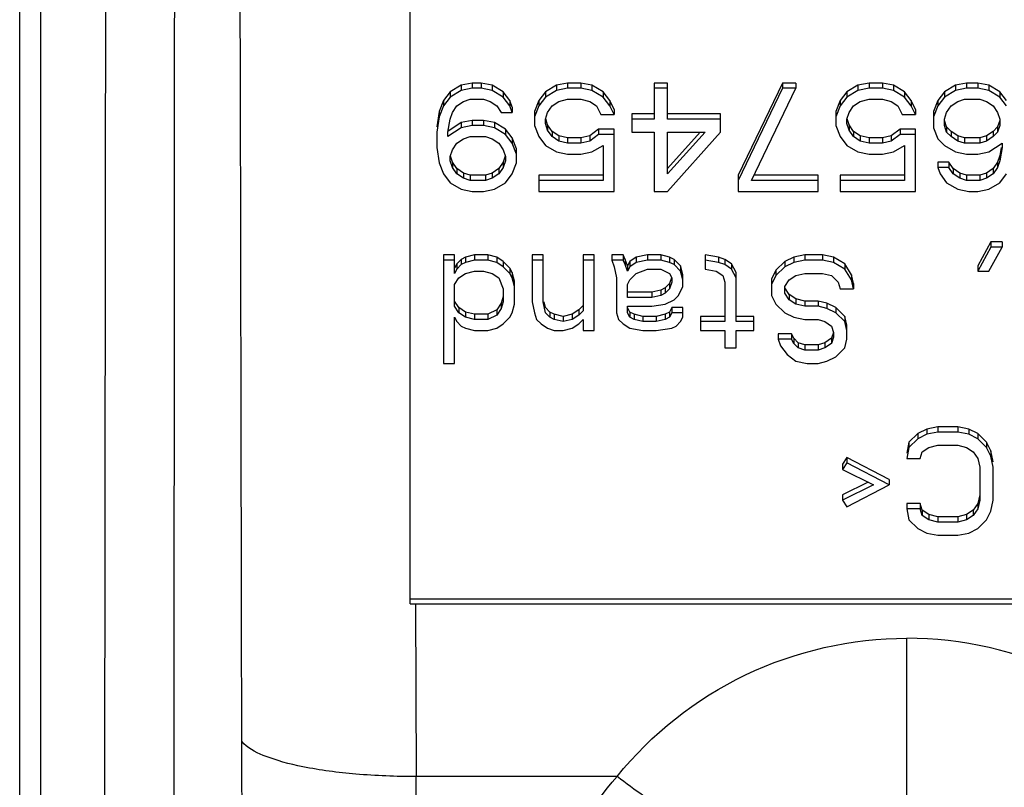
# Model space of a CAD drawing. Units: millimetres. Extents: x 0 to 1134, y 0 to 804.
# Drawn here: x 441 to 444, y 196 to 198 of the extents above; entities that cross this region are included whole.
import ezdxf

# ---------------------------------------------------------------- set-up
doc = ezdxf.new("R2010")
doc.units = ezdxf.units.MM
doc.header["$LTSCALE"] = 65.395
doc.layers.add('3_ALL_AXES', color=7, linetype='CONTINUOUS')
doc.layers.add('7_ALL_FEATURES', color=7, linetype='CONTINUOUS')

msp = doc.modelspace()

# ---------------------------------------------------------------- linework, layer by layer
at = {"layer": '3_ALL_AXES', "color": 7, "linetype": 'Continuous'}
for p, q in [((441.1989, 192.1934), (441.1989, 227.0155)), ((441.2589, 192.1762), (441.2589, 226.9983)), ((443.6999, 195.8315), (443.6999, 196.6195)), ((442.8831, 196.2298), (442.3163, 196.2298))]:
    msp.add_line(p, q, dxfattribs=at)
for points, knots in [([(441.4358, 193.0498), (441.4385, 195.8789), (441.4448, 201.5371), (441.4614, 210.0244), (441.488, 217.0971), (441.5379, 222.7551), (441.5793, 225.5839), (441.5999, 226.9983)], [0, 0, 0, 0, 0.25, 0.499999, 0.749999, 0.874999, 1, 1, 1, 1]), ([(441.6321, 193.0025), (441.6362, 198.664), (441.6413, 209.9957), (441.6829, 221.3285), (441.5999, 226.9983)], [0, 0, 0, 0, 0.499607, 1, 1, 1, 1]), ([(441.8251, 196.3291), (441.8201, 198.8911), (441.8086, 204.0129), (441.7866, 210.4126), (441.7657, 215.5259), (441.7537, 219.3523), (441.7648, 222.5374), (441.8202, 225.0853), (441.8709, 226.3599), (441.8999, 226.9983)], [0, 0, 0, 0, 0.250597, 0.500967, 0.625969, 0.750738, 0.875233, 0.937494, 1, 1, 1, 1]), ([(442.8831, 196.2298), (442.9797, 196.3495), (443.2311, 196.5491), (443.5445, 196.6196), (443.6999, 196.6196)], [0, 0, 0, 0, 0.497412, 1, 1, 1, 1]), ([(444.5168, 196.2298), (444.4202, 196.3495), (444.1688, 196.5491), (443.8554, 196.6196), (443.6999, 196.6196)], [0, 0, 0, 0, 0.497412, 1, 1, 1, 1]), ([(441.841, 195.2035), (441.8386, 195.2981), (441.83, 195.6732), (441.8256, 196.0485), (441.8251, 196.3291)], [0, 0, 0, 0, 0.25222, 1, 1, 1, 1]), ([(442.3163, 196.2298), (442.2598, 196.2296), (442.153, 196.2337), (442.0077, 196.2525), (441.8995, 196.2807), (441.8398, 196.31), (441.8251, 196.3291)], [0, 0, 0, 0, 0.333198, 0.629489, 0.857667, 1, 1, 1, 1]), ([(442.333, 195.1691), (442.3305, 195.2582), (442.3217, 195.6117), (442.317, 195.9653), (442.3163, 196.2298)], [0, 0, 0, 0, 0.252192, 1, 1, 1, 1]), ([(442.6491, 195.6203), (442.65, 195.7309), (442.6927, 195.9535), (442.8106, 196.1464), (442.8831, 196.2298)], [0, 0, 0, 0, 0.500355, 1, 1, 1, 1]), ([(443.3426, 195.995), (443.3247, 195.9851), (443.2603, 195.9994), (443.1623, 196.0437), (443.0279, 196.1243), (442.9334, 196.1916), (442.8831, 196.2298)], [0, 0, 0, 0, 0.117034, 0.334301, 0.638705, 1, 1, 1, 1])]:
    msp.add_open_spline(points, degree=3, knots=knots, dxfattribs=at)
at = {"layer": '7_ALL_FEATURES', "color": 7, "linetype": 'Continuous'}
for p, q in [((442.2999, 196.7162), (442.2999, 198.848)), ((442.4749, 198.1845), (442.4437, 198.1783)), ((442.4749, 198.1845), (442.4749, 198.1697)), ((442.4999, 198.1845), (442.4749, 198.1845)), ((442.4999, 198.1845), (442.4999, 198.1697)), ((442.5312, 198.1783), (442.4999, 198.1845)), ((442.7437, 198.1845), (442.7124, 198.1783)), ((442.7437, 198.1845), (442.7437, 198.1697)), ((442.7812, 198.1845), (442.7437, 198.1845)), ((442.7812, 198.1845), (442.7812, 198.1697)), ((442.8124, 198.1783), (442.7812, 198.1845)), ((442.9874, 198.1845), (442.9874, 198.0831)), ((443.0249, 198.1845), (442.9874, 198.1845)), ((443.0249, 198.0831), (443.0249, 198.1845)), ((443.3499, 198.1845), (443.2249, 197.9247)), ((443.3499, 198.1845), (443.3499, 198.1697)), ((443.3874, 198.1845), (443.3499, 198.1845)), ((443.3874, 198.1845), (443.3874, 198.1697)), ((443.5937, 198.1845), (443.5624, 198.1783)), ((443.5937, 198.1845), (443.5937, 198.1697)), ((443.6312, 198.1845), (443.5937, 198.1845)), ((443.6312, 198.1845), (443.6312, 198.1697)), ((443.6624, 198.1783), (443.6312, 198.1845)), ((443.8687, 198.1845), (443.8374, 198.1783)), ((443.8687, 198.1845), (443.8687, 198.1697)), ((443.8999, 198.1845), (443.8687, 198.1845)), ((443.8999, 198.1845), (443.8999, 198.1697)), ((443.9312, 198.1783), (443.8999, 198.1845)), ((442.4124, 198.1598), (442.3937, 198.135)), ((442.4437, 198.1783), (442.4124, 198.1598)), ((442.4437, 198.1635), (442.4124, 198.1449)), ((442.4124, 198.1598), (442.4124, 198.1449)), ((442.4437, 198.1783), (442.4437, 198.1635)), ((442.4749, 198.1697), (442.4437, 198.1635)), ((442.4999, 198.1697), (442.4749, 198.1697)), ((442.5312, 198.1635), (442.4999, 198.1697)), ((442.5312, 198.1783), (442.5312, 198.1635)), ((442.5624, 198.1598), (442.5312, 198.1783)), ((442.5624, 198.1449), (442.5312, 198.1635)), ((442.5624, 198.1598), (442.5624, 198.1449)), ((442.5812, 198.135), (442.5624, 198.1598)), ((442.6812, 198.1598), (442.6624, 198.135)), ((442.7124, 198.1783), (442.6812, 198.1598)), ((442.7124, 198.1635), (442.6812, 198.1449)), ((442.6812, 198.1598), (442.6812, 198.1449)), ((442.7124, 198.1783), (442.7124, 198.1635)), ((442.7437, 198.1697), (442.7124, 198.1635)), ((442.7812, 198.1697), (442.7437, 198.1697)), ((442.8124, 198.1635), (442.7812, 198.1697)), ((442.8124, 198.1783), (442.8124, 198.1635)), ((442.8437, 198.1598), (442.8124, 198.1783)), ((442.8437, 198.1449), (442.8124, 198.1635)), ((442.8437, 198.1598), (442.8437, 198.1449)), ((442.8624, 198.135), (442.8437, 198.1598)), ((443.0249, 198.1697), (442.9874, 198.1697)), ((443.3499, 198.1697), (443.2249, 197.9099)), ((443.2624, 197.9099), (443.3874, 198.1697)), ((443.3874, 198.1697), (443.3499, 198.1697)), ((443.5312, 198.1598), (443.5124, 198.135)), ((443.5624, 198.1783), (443.5312, 198.1598)), ((443.5624, 198.1635), (443.5312, 198.1449)), ((443.5312, 198.1598), (443.5312, 198.1449)), ((443.5624, 198.1783), (443.5624, 198.1635)), ((443.5937, 198.1697), (443.5624, 198.1635)), ((443.6312, 198.1697), (443.5937, 198.1697)), ((443.6624, 198.1635), (443.6312, 198.1697)), ((443.6624, 198.1783), (443.6624, 198.1635)), ((443.6937, 198.1598), (443.6624, 198.1783)), ((443.6937, 198.1449), (443.6624, 198.1635)), ((443.6937, 198.1598), (443.6937, 198.1449)), ((443.7124, 198.135), (443.6937, 198.1598)), ((443.8062, 198.1598), (443.7874, 198.135)), ((443.8374, 198.1783), (443.8062, 198.1598)), ((443.8374, 198.1635), (443.8062, 198.1449)), ((443.8062, 198.1598), (443.8062, 198.1449)), ((443.8374, 198.1783), (443.8374, 198.1635)), ((443.8687, 198.1697), (443.8374, 198.1635)), ((443.8999, 198.1697), (443.8687, 198.1697)), ((443.9312, 198.1635), (443.8999, 198.1697)), ((443.9312, 198.1783), (443.9312, 198.1635)), ((443.9624, 198.1598), (443.9312, 198.1783)), ((443.9624, 198.1449), (443.9312, 198.1635)), ((443.9624, 198.1598), (443.9624, 198.1449)), ((443.9812, 198.135), (443.9624, 198.1598)), ((442.3937, 198.135), (442.3812, 198.1041)), ((442.4124, 198.1449), (442.3937, 198.1202)), ((442.3937, 198.135), (442.3937, 198.1202)), ((442.4312, 198.1202), (442.4499, 198.1326)), ((442.4499, 198.1326), (442.4687, 198.1388)), ((442.4687, 198.1388), (442.5062, 198.1388)), ((442.5062, 198.1388), (442.5249, 198.1326)), ((442.5249, 198.1326), (442.5437, 198.1202)), ((442.5812, 198.1202), (442.5624, 198.1449)), ((442.5812, 198.135), (442.5812, 198.1202)), ((442.5874, 198.1165), (442.5812, 198.135)), ((442.6624, 198.135), (442.6499, 198.1041)), ((442.6812, 198.1449), (442.6624, 198.1202)), ((442.6624, 198.135), (442.6624, 198.1202)), ((442.6999, 198.1202), (442.7187, 198.1326)), ((442.7187, 198.1326), (442.7437, 198.1388)), ((442.7437, 198.1388), (442.7812, 198.1388)), ((442.7812, 198.1388), (442.8062, 198.1326)), ((442.8062, 198.1326), (442.8249, 198.1202)), ((442.8624, 198.1202), (442.8437, 198.1449)), ((442.8624, 198.135), (442.8624, 198.1202)), ((442.8749, 198.1103), (442.8624, 198.135)), ((443.5124, 198.135), (443.4999, 198.1041)), ((443.5312, 198.1449), (443.5124, 198.1202)), ((443.5124, 198.135), (443.5124, 198.1202)), ((443.5499, 198.1202), (443.5687, 198.1326)), ((443.5687, 198.1326), (443.5937, 198.1388)), ((443.5937, 198.1388), (443.6312, 198.1388)), ((443.6312, 198.1388), (443.6562, 198.1326)), ((443.6562, 198.1326), (443.6749, 198.1202)), ((443.7124, 198.1202), (443.6937, 198.1449)), ((443.7124, 198.135), (443.7124, 198.1202)), ((443.7249, 198.1103), (443.7124, 198.135)), ((443.7874, 198.135), (443.7749, 198.1041)), ((443.8062, 198.1449), (443.7874, 198.1202)), ((443.7874, 198.135), (443.7874, 198.1202)), ((443.8249, 198.1202), (443.8437, 198.1326)), ((443.8437, 198.1326), (443.8624, 198.1388)), ((443.8624, 198.1388), (443.9062, 198.1388)), ((443.9062, 198.1388), (443.9249, 198.1326)), ((443.9249, 198.1326), (443.9437, 198.1202)), ((443.9812, 198.1202), (443.9624, 198.1449)), ((442.3812, 198.1041), (442.3749, 198.0608)), ((442.3937, 198.1202), (442.3812, 198.0893)), ((442.3812, 198.1041), (442.3812, 198.0893)), ((442.4124, 198.0831), (442.4187, 198.1016)), ((442.4187, 198.1016), (442.4312, 198.1202)), ((442.5437, 198.1202), (442.5562, 198.1016)), ((442.5562, 198.1016), (442.5874, 198.1016)), ((442.5874, 198.1016), (442.5812, 198.1202)), ((442.5874, 198.1165), (442.5874, 198.1016)), ((442.6624, 198.1202), (442.6499, 198.0893)), ((442.6499, 198.1041), (442.6499, 198.0645)), ((442.6812, 198.0831), (442.6874, 198.1016)), ((442.6874, 198.1016), (442.6999, 198.1202)), ((442.8249, 198.1202), (442.8374, 198.0955)), ((442.8749, 198.0955), (442.8624, 198.1202)), ((442.8749, 198.1103), (442.8749, 198.0955)), ((443.5124, 198.1202), (443.4999, 198.0893)), ((443.4999, 198.1041), (443.4999, 198.0645)), ((443.5312, 198.0831), (443.5374, 198.1016)), ((443.5374, 198.1016), (443.5499, 198.1202)), ((443.6749, 198.1202), (443.6874, 198.0955)), ((443.7249, 198.0955), (443.7124, 198.1202)), ((443.7249, 198.1103), (443.7249, 198.0955)), ((443.7874, 198.1202), (443.7749, 198.0893)), ((443.7749, 198.1041), (443.7749, 198.0584)), ((443.8062, 198.0831), (443.8124, 198.1016)), ((443.8124, 198.1016), (443.8249, 198.1202)), ((443.9437, 198.1202), (443.9562, 198.1016)), ((443.9562, 198.1016), (443.9624, 198.0831)), ((442.3812, 198.0893), (442.3749, 198.046)), ((442.4062, 198.046), (442.4124, 198.0831)), ((442.4437, 198.0732), (442.4062, 198.0484)), ((442.4749, 198.0794), (442.4437, 198.0732)), ((442.4437, 198.0732), (442.4437, 198.0584)), ((442.4749, 198.0794), (442.4749, 198.0645)), ((442.5062, 198.0794), (442.4749, 198.0794)), ((442.5062, 198.0794), (442.5062, 198.0645)), ((442.5374, 198.0732), (442.5062, 198.0794)), ((442.5374, 198.0732), (442.5374, 198.0584)), ((442.5687, 198.0546), (442.5374, 198.0732)), ((442.6812, 198.0707), (442.6812, 198.0831)), ((442.6874, 198.067), (442.6819, 198.0833)), ((442.8374, 198.0955), (442.8749, 198.0955)), ((442.9249, 198.0979), (442.9249, 198.046)), ((442.9874, 198.0979), (442.9249, 198.0979)), ((442.9874, 198.0831), (442.9249, 198.0831)), ((443.1749, 198.0979), (443.0249, 198.0979)), ((443.1749, 198.0831), (443.0249, 198.0831)), ((443.1749, 198.046), (443.1749, 198.0979)), ((443.5312, 198.0707), (443.5312, 198.0831)), ((443.5374, 198.067), (443.5319, 198.0833)), ((443.6874, 198.0955), (443.7249, 198.0955)), ((443.8062, 198.0645), (443.8062, 198.0831)), ((443.8124, 198.0608), (443.8062, 198.0794)), ((443.9624, 198.0794), (443.9562, 198.0608)), ((443.9624, 198.0831), (443.9624, 198.0645)), ((442.3749, 198.046), (442.3749, 198.0027)), ((442.4437, 198.0584), (442.4062, 198.0336)), ((442.4062, 198.0336), (442.4062, 198.046)), ((442.4749, 198.0645), (442.4437, 198.0584)), ((442.5062, 198.0645), (442.4749, 198.0645)), ((442.5374, 198.0584), (442.5062, 198.0645)), ((442.5687, 198.0398), (442.5374, 198.0584)), ((442.5687, 198.0546), (442.5687, 198.0398)), ((442.5874, 198.0299), (442.5687, 198.0546)), ((442.6499, 198.0645), (442.6624, 198.0336)), ((442.6874, 198.0522), (442.6812, 198.0707)), ((442.6874, 198.067), (442.6874, 198.0522)), ((442.6999, 198.0484), (442.6874, 198.067)), ((442.6999, 198.0336), (442.6874, 198.0522)), ((442.6999, 198.0484), (442.6999, 198.0336)), ((442.7187, 198.0361), (442.6999, 198.0484)), ((442.8312, 198.0546), (442.8062, 198.0361)), ((442.8312, 198.0546), (442.8312, 198.0398)), ((442.8749, 198.0546), (442.8312, 198.0546)), ((442.8749, 197.879), (442.8749, 198.0546)), ((442.9249, 198.046), (442.9874, 198.046)), ((442.9874, 198.046), (442.9874, 197.879)), ((443.0249, 197.9285), (443.0249, 198.046)), ((443.0249, 197.879), (443.1749, 198.046)), ((443.1178, 198.046), (443.0249, 197.9433)), ((443.1312, 198.046), (443.0249, 197.9285)), ((443.0249, 198.046), (443.1312, 198.046)), ((443.4999, 198.0645), (443.5124, 198.0336)), ((443.5374, 198.0522), (443.5312, 198.0707)), ((443.5374, 198.067), (443.5374, 198.0522)), ((443.5499, 198.0484), (443.5374, 198.067)), ((443.5499, 198.0336), (443.5374, 198.0522)), ((443.5499, 198.0484), (443.5499, 198.0336)), ((443.5687, 198.0361), (443.5499, 198.0484)), ((443.6812, 198.0546), (443.6562, 198.0361)), ((443.6812, 198.0546), (443.6812, 198.0398)), ((443.7249, 198.0546), (443.6812, 198.0546)), ((443.7249, 197.879), (443.7249, 198.0546)), ((443.7749, 198.0584), (443.7874, 198.0274)), ((443.8124, 198.046), (443.8062, 198.0645)), ((443.8124, 198.0608), (443.8124, 198.046)), ((443.8249, 198.0484), (443.8124, 198.0608)), ((443.8249, 198.0336), (443.8124, 198.046)), ((443.8249, 198.0484), (443.8249, 198.0336)), ((443.8437, 198.0361), (443.8249, 198.0484)), ((443.9437, 198.0484), (443.9249, 198.0361)), ((443.9562, 198.0608), (443.9437, 198.0484)), ((443.9437, 198.0484), (443.9437, 198.0336)), ((443.9562, 198.046), (443.9437, 198.0336)), ((443.9624, 198.0645), (443.9562, 198.046)), ((443.9562, 198.0608), (443.9562, 198.046)), ((442.4312, 198.0151), (442.4499, 198.0274)), ((442.4499, 198.0274), (442.4687, 198.0336)), ((442.4687, 198.0336), (442.5124, 198.0336)), ((442.5124, 198.0336), (442.5312, 198.0274)), ((442.5312, 198.0274), (442.5499, 198.0151)), ((442.5874, 198.0151), (442.5687, 198.0398)), ((442.5874, 198.0299), (442.5874, 198.0151)), ((442.5999, 197.9989), (442.5874, 198.0299)), ((442.6624, 198.0336), (442.6812, 198.0089)), ((442.7187, 198.0212), (442.6999, 198.0336)), ((442.7187, 198.0361), (442.7187, 198.0212)), ((442.7437, 198.0299), (442.7187, 198.0361)), ((442.7437, 198.0151), (442.7187, 198.0212)), ((442.7437, 198.0299), (442.7437, 198.0151)), ((442.7812, 198.0299), (442.7437, 198.0299)), ((442.8062, 198.0361), (442.7812, 198.0299)), ((442.7812, 198.0299), (442.7812, 198.0151)), ((442.8062, 198.0212), (442.7812, 198.0151)), ((442.8312, 198.0398), (442.8062, 198.0212)), ((442.8062, 198.0361), (442.8062, 198.0212)), ((442.8749, 198.0398), (442.8312, 198.0398)), ((443.5124, 198.0336), (443.5312, 198.0089)), ((443.5687, 198.0212), (443.5499, 198.0336)), ((443.5687, 198.0361), (443.5687, 198.0212)), ((443.5937, 198.0299), (443.5687, 198.0361)), ((443.5937, 198.0151), (443.5687, 198.0212)), ((443.5937, 198.0299), (443.5937, 198.0151)), ((443.6312, 198.0299), (443.5937, 198.0299)), ((443.6562, 198.0361), (443.6312, 198.0299)), ((443.6312, 198.0299), (443.6312, 198.0151)), ((443.6562, 198.0212), (443.6312, 198.0151)), ((443.6812, 198.0398), (443.6562, 198.0212)), ((443.6562, 198.0361), (443.6562, 198.0212)), ((443.7249, 198.0398), (443.6812, 198.0398)), ((443.7874, 198.0274), (443.8062, 198.0089)), ((443.8437, 198.0212), (443.8249, 198.0336)), ((443.8437, 198.0361), (443.8437, 198.0212)), ((443.8624, 198.0299), (443.8437, 198.0361)), ((443.8624, 198.0151), (443.8437, 198.0212)), ((443.8624, 198.0299), (443.8624, 198.0151)), ((443.9062, 198.0299), (443.8624, 198.0299)), ((443.9249, 198.0361), (443.9062, 198.0299)), ((443.9062, 198.0299), (443.9062, 198.0151)), ((443.9249, 198.0212), (443.9062, 198.0151)), ((443.9249, 198.0361), (443.9249, 198.0212)), ((443.9437, 198.0336), (443.9249, 198.0212)), ((442.3749, 198.0027), (442.3812, 197.9594)), ((442.4124, 197.9779), (442.4187, 197.9965)), ((442.4187, 197.9965), (442.4312, 198.0151)), ((442.5499, 198.0151), (442.5624, 197.9965)), ((442.5624, 197.9965), (442.5687, 197.9779)), ((442.5999, 197.9841), (442.5874, 198.0151)), ((442.5999, 197.9594), (442.5999, 197.9989)), ((442.6812, 198.0089), (442.7124, 197.9903)), ((442.7124, 197.9903), (442.7437, 197.9841)), ((442.7812, 198.0151), (442.7437, 198.0151)), ((442.7812, 197.9841), (442.8124, 197.9903)), ((442.8124, 197.9903), (442.8437, 198.0089)), ((442.8437, 198.0089), (442.8437, 197.9099)), ((443.5312, 198.0089), (443.5624, 197.9903)), ((443.5624, 197.9903), (443.5937, 197.9841)), ((443.6312, 198.0151), (443.5937, 198.0151)), ((443.6312, 197.9841), (443.6624, 197.9903)), ((443.6624, 197.9903), (443.6937, 198.0089)), ((443.6937, 198.0089), (443.6937, 197.9099)), ((443.8062, 198.0089), (443.8374, 197.9903)), ((443.8374, 197.9903), (443.8687, 197.9841)), ((443.9062, 198.0151), (443.8624, 198.0151)), ((443.8999, 197.9841), (443.9312, 197.9903)), ((443.9312, 197.9903), (443.9687, 198.0151)), ((443.9663, 198.0031), (443.9624, 197.9804)), ((443.9687, 198.0027), (443.9624, 197.9656)), ((443.9687, 198.0151), (443.9687, 198.0027)), ((442.4124, 197.9656), (442.4124, 197.9779)), ((442.4187, 197.947), (442.4124, 197.9656)), ((442.4187, 197.9618), (442.4132, 197.9782)), ((442.4187, 197.9618), (442.4187, 197.947)), ((442.4312, 197.9433), (442.4187, 197.9618)), ((442.5624, 197.9618), (442.5499, 197.9433)), ((442.568, 197.9782), (442.5624, 197.9618)), ((442.5687, 197.9656), (442.5624, 197.947)), ((442.5624, 197.9618), (442.5624, 197.947)), ((442.5687, 197.9779), (442.5687, 197.9656)), ((442.7437, 197.9841), (442.7812, 197.9841)), ((443.5937, 197.9841), (443.6312, 197.9841)), ((443.7874, 197.9618), (443.7874, 197.947)), ((443.8187, 197.9618), (443.7874, 197.9618)), ((443.8187, 197.9618), (443.8187, 197.947)), ((443.8312, 197.9433), (443.8187, 197.9618)), ((443.8687, 197.9841), (443.8999, 197.9841)), ((443.9562, 197.9618), (443.9437, 197.9433)), ((443.9624, 197.9804), (443.9562, 197.9618)), ((443.9624, 197.9656), (443.9562, 197.947)), ((443.9562, 197.9618), (443.9562, 197.947)), ((443.9624, 197.9804), (443.9624, 197.9656)), ((442.3812, 197.9594), (442.3937, 197.9285)), ((442.4312, 197.9285), (442.4187, 197.947)), ((442.4312, 197.9433), (442.4312, 197.9285)), ((442.4499, 197.9309), (442.4312, 197.9433)), ((442.5499, 197.9433), (442.5312, 197.9309)), ((442.5624, 197.947), (442.5499, 197.9285)), ((442.5499, 197.9433), (442.5499, 197.9285)), ((442.5874, 197.9285), (442.5999, 197.9594)), ((443.8187, 197.947), (443.7874, 197.947)), ((443.7874, 197.947), (443.7937, 197.9285)), ((443.8312, 197.9285), (443.8187, 197.947)), ((443.8312, 197.9433), (443.8312, 197.9285)), ((443.8499, 197.9309), (443.8312, 197.9433)), ((443.9437, 197.9433), (443.9249, 197.9309)), ((443.9562, 197.947), (443.9437, 197.9285)), ((443.9437, 197.9433), (443.9437, 197.9285)), ((442.3937, 197.9285), (442.4124, 197.9037)), ((442.4499, 197.9161), (442.4312, 197.9285)), ((442.4499, 197.9309), (442.4499, 197.9161)), ((442.4687, 197.9247), (442.4499, 197.9309)), ((442.4687, 197.9099), (442.4499, 197.9161)), ((442.4687, 197.9247), (442.4687, 197.9099)), ((442.5124, 197.9247), (442.4687, 197.9247)), ((442.5124, 197.9099), (442.4687, 197.9099)), ((442.5312, 197.9309), (442.5124, 197.9247)), ((442.5124, 197.9247), (442.5124, 197.9099)), ((442.5312, 197.9161), (442.5124, 197.9099)), ((442.5312, 197.9309), (442.5312, 197.9161)), ((442.5499, 197.9285), (442.5312, 197.9161)), ((442.5687, 197.9037), (442.5874, 197.9285)), ((442.6624, 197.9247), (442.6624, 197.879)), ((442.8437, 197.9247), (442.6624, 197.9247)), ((442.8437, 197.9099), (442.6624, 197.9099)), ((443.2249, 197.9247), (443.2249, 197.879)), ((443.4499, 197.9099), (443.2624, 197.9099)), ((443.4499, 197.9247), (443.2696, 197.9247)), ((443.4499, 197.879), (443.4499, 197.9247)), ((443.5124, 197.9247), (443.5124, 197.879)), ((443.6937, 197.9247), (443.5124, 197.9247)), ((443.6937, 197.9099), (443.5124, 197.9099)), ((443.7937, 197.9285), (443.8124, 197.9037)), ((443.8499, 197.9161), (443.8312, 197.9285)), ((443.8499, 197.9309), (443.8499, 197.9161)), ((443.8687, 197.9247), (443.8499, 197.9309)), ((443.8687, 197.9099), (443.8499, 197.9161)), ((443.8687, 197.9247), (443.8687, 197.9099)), ((443.9062, 197.9247), (443.8687, 197.9247)), ((443.9062, 197.9099), (443.8687, 197.9099)), ((443.9249, 197.9309), (443.9062, 197.9247)), ((443.9062, 197.9247), (443.9062, 197.9099)), ((443.9249, 197.9161), (443.9062, 197.9099)), ((443.9249, 197.9309), (443.9249, 197.9161)), ((443.9437, 197.9285), (443.9249, 197.9161)), ((443.9624, 197.9037), (443.9812, 197.9285)), ((442.4124, 197.9037), (442.4437, 197.8852)), ((442.4437, 197.8852), (442.4749, 197.879)), ((442.4749, 197.879), (442.5062, 197.879)), ((442.5062, 197.879), (442.5374, 197.8852)), ((442.5374, 197.8852), (442.5687, 197.9037)), ((442.6624, 197.879), (442.8749, 197.879)), ((442.9874, 197.879), (443.0249, 197.879)), ((443.2249, 197.879), (443.4499, 197.879)), ((443.5124, 197.879), (443.7249, 197.879)), ((443.8124, 197.9037), (443.8437, 197.8852)), ((443.8437, 197.8852), (443.8749, 197.879)), ((443.8749, 197.879), (443.8999, 197.879)), ((443.8999, 197.879), (443.9312, 197.8852)), ((443.9312, 197.8852), (443.9624, 197.9037)), ((443.9374, 197.7371), (443.8999, 197.6691)), ((443.9374, 197.7223), (443.8999, 197.6543)), ((443.9312, 197.6543), (443.9687, 197.7223)), ((443.9374, 197.7371), (443.9374, 197.7223)), ((443.9687, 197.7371), (443.9374, 197.7371)), ((443.9687, 197.7223), (443.9374, 197.7223)), ((443.9687, 197.7371), (443.9687, 197.7223)), ((442.3937, 197.7), (442.3937, 197.3945)), ((442.4249, 197.7), (442.3937, 197.7)), ((442.4249, 197.6852), (442.3937, 197.6852)), ((442.4249, 197.6481), (442.4249, 197.7)), ((442.4437, 197.6876), (442.4312, 197.6753)), ((442.4562, 197.6938), (442.4437, 197.6876)), ((442.4437, 197.6876), (442.4437, 197.6728)), ((442.4812, 197.7), (442.4562, 197.6938)), ((442.4562, 197.6938), (442.4562, 197.679)), ((442.4812, 197.6852), (442.4562, 197.679)), ((442.4812, 197.7), (442.4812, 197.6852)), ((442.5187, 197.7), (442.4812, 197.7)), ((442.5187, 197.6852), (442.4812, 197.6852)), ((442.5187, 197.7), (442.5187, 197.6852)), ((442.5437, 197.6938), (442.5187, 197.7)), ((442.5437, 197.679), (442.5187, 197.6852)), ((442.5437, 197.6938), (442.5437, 197.679)), ((442.5624, 197.6814), (442.5437, 197.6938)), ((442.6437, 197.7), (442.6437, 197.5677)), ((442.6749, 197.7), (442.6437, 197.7)), ((442.6749, 197.6852), (442.6437, 197.6852)), ((442.6749, 197.5677), (442.6749, 197.7)), ((442.7874, 197.7), (442.7874, 197.5429)), ((442.8187, 197.7), (442.7874, 197.7)), ((442.8187, 197.6852), (442.7874, 197.6852)), ((442.8187, 197.4873), (442.8187, 197.7)), ((442.8687, 197.7), (442.8687, 197.6852)), ((442.8999, 197.7), (442.8687, 197.7)), ((442.8999, 197.6852), (442.8687, 197.6852)), ((442.8687, 197.6852), (442.8749, 197.6666)), ((442.8999, 197.7), (442.8999, 197.6852)), ((442.9062, 197.6876), (442.8999, 197.7)), ((442.9062, 197.6728), (442.8999, 197.6852)), ((442.9062, 197.6876), (442.9062, 197.6728)), ((442.9124, 197.6691), (442.9062, 197.6876)), ((442.9374, 197.6938), (442.9187, 197.6814)), ((442.9687, 197.7), (442.9374, 197.6938)), ((442.9374, 197.6938), (442.9374, 197.679)), ((442.9687, 197.6852), (442.9374, 197.679)), ((442.9687, 197.7), (442.9687, 197.6852)), ((443.0062, 197.7), (442.9687, 197.7)), ((443.0062, 197.6852), (442.9687, 197.6852)), ((443.0062, 197.7), (443.0062, 197.6852)), ((443.0312, 197.6938), (443.0062, 197.7)), ((443.0312, 197.679), (443.0062, 197.6852)), ((443.0312, 197.6938), (443.0312, 197.679)), ((443.0437, 197.6876), (443.0312, 197.6938)), ((443.0437, 197.6876), (443.0437, 197.6728)), ((443.0624, 197.6691), (443.0437, 197.6876)), ((443.1312, 197.7), (443.1312, 197.6604)), ((443.1687, 197.6938), (443.1312, 197.7)), ((443.1687, 197.679), (443.1312, 197.6852)), ((443.1687, 197.6938), (443.1687, 197.679)), ((443.1874, 197.6876), (443.1687, 197.6938)), ((443.1874, 197.6876), (443.1874, 197.6728)), ((443.2062, 197.6753), (443.1874, 197.6876)), ((443.3812, 197.6938), (443.3562, 197.6814)), ((443.4124, 197.7), (443.3812, 197.6938)), ((443.3812, 197.6938), (443.3812, 197.679)), ((443.4124, 197.6852), (443.3812, 197.679)), ((443.4124, 197.7), (443.4124, 197.6852)), ((443.4624, 197.7), (443.4124, 197.7)), ((443.4624, 197.6852), (443.4124, 197.6852)), ((443.4624, 197.7), (443.4624, 197.6852)), ((443.4937, 197.6938), (443.4624, 197.7)), ((443.4937, 197.679), (443.4624, 197.6852)), ((443.4937, 197.6938), (443.4937, 197.679)), ((443.5249, 197.6753), (443.4937, 197.6938)), ((442.4312, 197.6753), (442.4249, 197.6629)), ((442.4312, 197.6604), (442.4249, 197.6481)), ((442.4312, 197.6753), (442.4312, 197.6604)), ((442.4437, 197.6728), (442.4312, 197.6604)), ((442.4562, 197.679), (442.4437, 197.6728)), ((442.5624, 197.6666), (442.5437, 197.679)), ((442.5624, 197.6814), (442.5624, 197.6666)), ((442.5812, 197.6629), (442.5624, 197.6814)), ((442.5812, 197.6481), (442.5624, 197.6666)), ((442.5812, 197.6629), (442.5812, 197.6481)), ((442.5874, 197.6505), (442.5812, 197.6629)), ((442.8749, 197.6666), (442.8812, 197.6357)), ((442.9124, 197.6543), (442.9062, 197.6728)), ((442.9187, 197.6814), (442.9124, 197.6691)), ((442.9124, 197.6691), (442.9124, 197.6543)), ((442.9187, 197.6666), (442.9124, 197.6543)), ((442.9187, 197.6814), (442.9187, 197.6666)), ((442.9374, 197.679), (442.9187, 197.6666)), ((442.9374, 197.6481), (442.9687, 197.6604)), ((442.9687, 197.6604), (443.0062, 197.6604)), ((443.0062, 197.6604), (443.0312, 197.6481)), ((443.0437, 197.6728), (443.0312, 197.679)), ((443.0624, 197.6543), (443.0437, 197.6728)), ((443.0624, 197.6691), (443.0624, 197.6543)), ((443.0687, 197.6443), (443.0624, 197.6691)), ((443.1312, 197.6604), (443.1624, 197.6543)), ((443.1874, 197.6728), (443.1687, 197.679)), ((443.2062, 197.6604), (443.1874, 197.6728)), ((443.2062, 197.6753), (443.2062, 197.6604)), ((443.2187, 197.6505), (443.2062, 197.6753)), ((443.2187, 197.6357), (443.2062, 197.6604)), ((443.3312, 197.6567), (443.3187, 197.632)), ((443.3562, 197.6814), (443.3312, 197.6567)), ((443.3562, 197.6666), (443.3312, 197.6419)), ((443.3312, 197.6567), (443.3312, 197.6419)), ((443.3562, 197.6814), (443.3562, 197.6666)), ((443.3812, 197.679), (443.3562, 197.6666)), ((443.5249, 197.6604), (443.4937, 197.679)), ((443.5249, 197.6753), (443.5249, 197.6604)), ((443.5437, 197.6443), (443.5249, 197.6753)), ((443.5437, 197.6295), (443.5249, 197.6604)), ((443.8999, 197.6691), (443.8999, 197.6543)), ((442.4249, 197.6171), (442.4374, 197.6357)), ((442.4374, 197.6357), (442.4562, 197.6481)), ((442.4562, 197.6481), (442.4812, 197.6543)), ((442.4812, 197.6543), (442.5062, 197.6543)), ((442.5062, 197.6543), (442.5312, 197.6481)), ((442.5312, 197.6481), (442.5499, 197.6357)), ((442.5499, 197.6357), (442.5624, 197.6048)), ((442.5874, 197.6357), (442.5812, 197.6481)), ((442.5874, 197.6505), (442.5874, 197.6357)), ((442.5937, 197.6258), (442.5874, 197.6505)), ((442.5937, 197.611), (442.5874, 197.6357)), ((442.8812, 197.6357), (442.8812, 197.5367)), ((442.9124, 197.6171), (442.9187, 197.6295)), ((442.9187, 197.6295), (442.9374, 197.6481)), ((443.0312, 197.6481), (443.0374, 197.6357)), ((443.0367, 197.6359), (443.0312, 197.6196)), ((443.0374, 197.6357), (443.0374, 197.6233)), ((443.0687, 197.6295), (443.0624, 197.6543)), ((443.0687, 197.611), (443.0687, 197.6443)), ((443.1624, 197.6543), (443.1812, 197.6419)), ((443.1812, 197.6419), (443.1874, 197.6233)), ((443.2187, 197.512), (443.2187, 197.6505)), ((443.3312, 197.6419), (443.3187, 197.6171)), ((443.3187, 197.632), (443.3187, 197.5862)), ((443.3562, 197.611), (443.3687, 197.6295)), ((443.3687, 197.6295), (443.3874, 197.6419)), ((443.3874, 197.6419), (443.4124, 197.6481)), ((443.4124, 197.6481), (443.4624, 197.6481)), ((443.4624, 197.6481), (443.4874, 197.6419)), ((443.4874, 197.6419), (443.5062, 197.6233)), ((443.5437, 197.6443), (443.5437, 197.6295)), ((443.5499, 197.6196), (443.5437, 197.6443)), ((443.5499, 197.6048), (443.5437, 197.6295)), ((443.8999, 197.6543), (443.9312, 197.6543)), ((442.4249, 197.5553), (442.4249, 197.6171)), ((442.5624, 197.6048), (442.5624, 197.5677)), ((442.5937, 197.5615), (442.5937, 197.6258)), ((442.9124, 197.58), (442.9124, 197.6171)), ((443.0062, 197.601), (442.9812, 197.5948)), ((443.0187, 197.6072), (443.0062, 197.601)), ((443.0062, 197.601), (443.0062, 197.5862)), ((443.0312, 197.6196), (443.0187, 197.6072)), ((443.0187, 197.6072), (443.0187, 197.5924)), ((443.0312, 197.6048), (443.0187, 197.5924)), ((443.0374, 197.6233), (443.0312, 197.6048)), ((443.0312, 197.6196), (443.0312, 197.6048)), ((443.0562, 197.5862), (443.0687, 197.611)), ((443.1874, 197.6233), (443.1874, 197.512)), ((443.3562, 197.5924), (443.3562, 197.611)), ((443.3687, 197.5887), (443.3562, 197.6072)), ((443.5062, 197.6233), (443.5124, 197.6048)), ((443.5124, 197.6048), (443.5499, 197.6048)), ((443.5499, 197.6196), (443.5499, 197.6048)), ((442.5624, 197.5825), (442.5562, 197.5639)), ((442.9812, 197.5948), (442.9124, 197.5948)), ((442.9812, 197.58), (442.9124, 197.58)), ((442.9812, 197.5948), (442.9812, 197.58)), ((443.0062, 197.5862), (442.9812, 197.58)), ((443.0187, 197.5924), (443.0062, 197.5862)), ((443.0187, 197.5615), (443.0437, 197.5738)), ((443.0437, 197.5738), (443.0562, 197.5862)), ((443.3187, 197.5862), (443.3312, 197.5615)), ((443.3687, 197.5738), (443.3562, 197.5924)), ((443.3687, 197.5887), (443.3687, 197.5738)), ((443.3874, 197.5763), (443.3687, 197.5887)), ((443.3874, 197.5615), (443.3687, 197.5738)), ((443.3874, 197.5763), (443.3874, 197.5615)), ((443.4124, 197.5701), (443.3874, 197.5763)), ((442.4374, 197.5516), (442.4249, 197.5701)), ((442.4374, 197.5367), (442.4249, 197.5553)), ((442.4374, 197.5516), (442.4374, 197.5367)), ((442.4562, 197.5392), (442.4374, 197.5516)), ((442.5437, 197.5454), (442.5187, 197.533)), ((442.5562, 197.5639), (442.5437, 197.5454)), ((442.5562, 197.5491), (442.5437, 197.5305)), ((442.5437, 197.5454), (442.5437, 197.5305)), ((442.5624, 197.5677), (442.5562, 197.5491)), ((442.5562, 197.5639), (442.5562, 197.5491)), ((442.5874, 197.5367), (442.5937, 197.5615)), ((442.6437, 197.5677), (442.6499, 197.5367)), ((442.6812, 197.5367), (442.6749, 197.5677)), ((442.6812, 197.5516), (442.6778, 197.5682)), ((442.6937, 197.5392), (442.6812, 197.5516)), ((442.7749, 197.5454), (442.7562, 197.533)), ((442.7874, 197.5577), (442.7749, 197.5454)), ((442.7749, 197.5454), (442.7749, 197.5305)), ((442.9124, 197.5367), (442.9124, 197.5553)), ((442.9124, 197.5553), (442.9812, 197.5553)), ((442.9187, 197.5392), (442.9124, 197.5516)), ((442.9812, 197.5553), (443.0187, 197.5615)), ((443.0374, 197.5516), (443.0312, 197.5392)), ((443.0374, 197.5516), (443.0374, 197.5367)), ((443.0687, 197.5516), (443.0374, 197.5516)), ((443.0687, 197.5244), (443.0687, 197.5516)), ((443.3312, 197.5615), (443.3562, 197.5367)), ((443.4124, 197.5553), (443.3874, 197.5615)), ((443.4124, 197.5701), (443.4124, 197.5553)), ((443.4499, 197.5701), (443.4124, 197.5701)), ((443.4499, 197.5553), (443.4124, 197.5553)), ((443.4499, 197.5701), (443.4499, 197.5553)), ((443.4749, 197.5639), (443.4499, 197.5701)), ((443.4749, 197.5491), (443.4499, 197.5553)), ((443.4749, 197.5639), (443.4749, 197.5491)), ((443.4999, 197.5516), (443.4749, 197.5639)), ((443.4999, 197.5367), (443.4749, 197.5491)), ((443.4999, 197.5516), (443.4999, 197.5367)), ((443.5249, 197.5268), (443.4999, 197.5516)), ((442.4249, 197.3945), (442.4249, 197.5244)), ((442.4249, 197.5244), (442.4312, 197.512)), ((442.4562, 197.5244), (442.4374, 197.5367)), ((442.4562, 197.5392), (442.4562, 197.5244)), ((442.4812, 197.533), (442.4562, 197.5392)), ((442.4812, 197.5182), (442.4562, 197.5244)), ((442.4812, 197.533), (442.4812, 197.5182)), ((442.5187, 197.533), (442.4812, 197.533)), ((442.5187, 197.5182), (442.4812, 197.5182)), ((442.5187, 197.533), (442.5187, 197.5182)), ((442.5437, 197.5305), (442.5187, 197.5182)), ((442.5624, 197.5058), (442.5812, 197.5244)), ((442.5812, 197.5244), (442.5874, 197.5367)), ((442.6499, 197.5367), (442.6562, 197.5182)), ((442.6562, 197.5182), (442.6687, 197.5058)), ((442.6937, 197.5244), (442.6812, 197.5367)), ((442.6937, 197.5392), (442.6937, 197.5244)), ((442.7062, 197.533), (442.6937, 197.5392)), ((442.7062, 197.5182), (442.6937, 197.5244)), ((442.7062, 197.533), (442.7062, 197.5182)), ((442.7312, 197.5268), (442.7062, 197.533)), ((442.7312, 197.512), (442.7062, 197.5182)), ((442.7562, 197.533), (442.7312, 197.5268)), ((442.7312, 197.5268), (442.7312, 197.512)), ((442.7562, 197.5182), (442.7312, 197.512)), ((442.7562, 197.533), (442.7562, 197.5182)), ((442.7749, 197.5305), (442.7562, 197.5182)), ((442.7874, 197.5429), (442.7749, 197.5305)), ((442.7749, 197.5058), (442.7874, 197.5182)), ((442.7874, 197.5182), (442.7874, 197.4873)), ((442.8812, 197.5367), (442.8874, 197.5182)), ((442.8874, 197.5182), (442.8999, 197.5058)), ((442.9187, 197.5244), (442.9124, 197.5367)), ((442.9187, 197.5392), (442.9187, 197.5244)), ((442.9312, 197.533), (442.9187, 197.5392)), ((442.9312, 197.5182), (442.9187, 197.5244)), ((442.9312, 197.533), (442.9312, 197.5182)), ((442.9562, 197.5268), (442.9312, 197.533)), ((442.9562, 197.512), (442.9312, 197.5182)), ((442.9562, 197.5268), (442.9562, 197.512)), ((442.9937, 197.5268), (442.9562, 197.5268)), ((443.0187, 197.533), (442.9937, 197.5268)), ((442.9937, 197.5268), (442.9937, 197.512)), ((443.0187, 197.5182), (442.9937, 197.512)), ((443.0312, 197.5392), (443.0187, 197.533)), ((443.0187, 197.533), (443.0187, 197.5182)), ((443.0312, 197.5244), (443.0187, 197.5182)), ((443.0312, 197.5392), (443.0312, 197.5244)), ((443.0374, 197.5367), (443.0312, 197.5244)), ((443.0687, 197.5367), (443.0374, 197.5367)), ((443.0624, 197.512), (443.0687, 197.5244)), ((443.1187, 197.5268), (443.1187, 197.4873)), ((443.1874, 197.5268), (443.1187, 197.5268)), ((443.2687, 197.5268), (443.2187, 197.5268)), ((443.2687, 197.4873), (443.2687, 197.5268)), ((443.3562, 197.5367), (443.3812, 197.5244)), ((443.3812, 197.5244), (443.4124, 197.5182)), ((443.4124, 197.5182), (443.4499, 197.5182)), ((443.4499, 197.5182), (443.4687, 197.512)), ((443.5249, 197.512), (443.4999, 197.5367)), ((443.5249, 197.5268), (443.5249, 197.512)), ((443.5312, 197.5021), (443.5249, 197.5268)), ((442.4312, 197.512), (442.4437, 197.4996)), ((442.4437, 197.4996), (442.4562, 197.4934)), ((442.4562, 197.4934), (442.4812, 197.4873)), ((442.5187, 197.4873), (442.5437, 197.4934)), ((442.5437, 197.4934), (442.5624, 197.5058)), ((442.6687, 197.5058), (442.6874, 197.4934)), ((442.6874, 197.4934), (442.7062, 197.4873)), ((442.7312, 197.4873), (442.7562, 197.4934)), ((442.7562, 197.4934), (442.7749, 197.5058)), ((442.8999, 197.5058), (442.9187, 197.4934)), ((442.9187, 197.4934), (442.9562, 197.4873)), ((442.9937, 197.512), (442.9562, 197.512)), ((442.9937, 197.4873), (443.0374, 197.4934)), ((443.0374, 197.4934), (443.0499, 197.4996)), ((443.0499, 197.4996), (443.0624, 197.512)), ((443.1874, 197.512), (443.1187, 197.512)), ((443.2687, 197.512), (443.2187, 197.512)), ((443.4687, 197.512), (443.4874, 197.4996)), ((443.4874, 197.4996), (443.4937, 197.4811)), ((443.5312, 197.4873), (443.5249, 197.512)), ((443.5312, 197.4625), (443.5312, 197.5021)), ((442.4812, 197.4873), (442.5187, 197.4873)), ((442.7062, 197.4873), (442.7312, 197.4873)), ((442.7874, 197.4873), (442.8187, 197.4873)), ((442.9562, 197.4873), (442.9937, 197.4873)), ((443.1187, 197.4873), (443.1874, 197.4873)), ((443.1874, 197.4873), (443.1874, 197.4378)), ((443.2187, 197.4378), (443.2187, 197.4873)), ((443.2187, 197.4873), (443.2687, 197.4873)), ((443.3374, 197.4773), (443.3374, 197.4625)), ((443.3749, 197.4773), (443.3374, 197.4773)), ((443.3749, 197.4625), (443.3374, 197.4625)), ((443.3374, 197.4625), (443.3437, 197.444)), ((443.3749, 197.4773), (443.3749, 197.4625)), ((443.3812, 197.465), (443.3749, 197.4773)), ((443.3812, 197.4501), (443.3749, 197.4625)), ((443.3812, 197.465), (443.3812, 197.4501)), ((443.3937, 197.4526), (443.3812, 197.465)), ((443.4874, 197.465), (443.4687, 197.4526)), ((443.493, 197.4813), (443.4874, 197.465)), ((443.4937, 197.4687), (443.4874, 197.4501)), ((443.4874, 197.465), (443.4874, 197.4501)), ((443.4937, 197.4811), (443.4937, 197.4687)), ((443.5249, 197.4378), (443.5312, 197.4625)), ((443.1874, 197.4378), (443.2187, 197.4378)), ((443.3437, 197.444), (443.3624, 197.4192)), ((443.3937, 197.4378), (443.3812, 197.4501)), ((443.3937, 197.4526), (443.3937, 197.4378)), ((443.4124, 197.4464), (443.3937, 197.4526)), ((443.4124, 197.4316), (443.3937, 197.4378)), ((443.4124, 197.4464), (443.4124, 197.4316)), ((443.4499, 197.4464), (443.4124, 197.4464)), ((443.4687, 197.4526), (443.4499, 197.4464)), ((443.4499, 197.4464), (443.4499, 197.4316)), ((443.4687, 197.4378), (443.4499, 197.4316)), ((443.4687, 197.4526), (443.4687, 197.4378)), ((443.4874, 197.4501), (443.4687, 197.4378)), ((443.4999, 197.413), (443.5249, 197.4378)), ((443.3624, 197.4192), (443.3874, 197.4007)), ((443.4499, 197.4316), (443.4124, 197.4316)), ((443.4749, 197.4007), (443.4999, 197.413)), ((442.3937, 197.3945), (442.4249, 197.3945)), ((443.3874, 197.4007), (443.4187, 197.3945)), ((443.4187, 197.3945), (443.4499, 197.3945)), ((443.4499, 197.3945), (443.4749, 197.4007)), ((443.7874, 197.2155), (443.7562, 197.2093)), ((443.7874, 197.2155), (443.7874, 197.2007)), ((443.8437, 197.2155), (443.7874, 197.2155)), ((443.8437, 197.2155), (443.8437, 197.2007)), ((443.8749, 197.2093), (443.8437, 197.2155)), ((443.7312, 197.1969), (443.7062, 197.1722)), ((443.7562, 197.2093), (443.7312, 197.1969)), ((443.7312, 197.1969), (443.7312, 197.1821)), ((443.7562, 197.1945), (443.7312, 197.1821)), ((443.7562, 197.2093), (443.7562, 197.1945)), ((443.7874, 197.2007), (443.7562, 197.1945)), ((443.8437, 197.2007), (443.7874, 197.2007)), ((443.8749, 197.1945), (443.8437, 197.2007)), ((443.8749, 197.2093), (443.8749, 197.1945)), ((443.8999, 197.1969), (443.8749, 197.2093)), ((443.8999, 197.1821), (443.8749, 197.1945)), ((443.8999, 197.1969), (443.8999, 197.1821)), ((443.9249, 197.1722), (443.8999, 197.1969)), ((443.7062, 197.1722), (443.6999, 197.1413)), ((443.7062, 197.1574), (443.6999, 197.1264)), ((443.7312, 197.1821), (443.7062, 197.1574)), ((443.7062, 197.1722), (443.7062, 197.1574)), ((443.7437, 197.145), (443.7624, 197.1574)), ((443.7624, 197.1574), (443.7874, 197.1636)), ((443.7874, 197.1636), (443.8437, 197.1636)), ((443.8437, 197.1636), (443.8687, 197.1574)), ((443.8687, 197.1574), (443.8874, 197.145)), ((443.9249, 197.1574), (443.8999, 197.1821)), ((443.9249, 197.1722), (443.9249, 197.1574)), ((443.9374, 197.1475), (443.9249, 197.1722)), ((443.9374, 197.1326), (443.9249, 197.1574)), ((443.5312, 197.1289), (443.5187, 197.1103)), ((443.5312, 197.1289), (443.5312, 197.1141)), ((443.6499, 197.067), (443.5312, 197.1289)), ((443.7374, 197.1264), (443.7437, 197.145)), ((443.8874, 197.145), (443.8999, 197.1264)), ((443.9374, 197.1475), (443.9374, 197.1326)), ((443.9437, 197.1165), (443.9374, 197.1475)), ((443.9437, 197.1017), (443.9374, 197.1326)), ((443.5312, 197.1141), (443.5187, 197.0955)), ((443.5187, 197.1103), (443.5187, 197.0955)), ((443.6499, 197.0522), (443.5312, 197.1141)), ((443.6999, 197.1264), (443.7374, 197.1264)), ((443.8999, 197.1264), (443.9062, 197.1017)), ((443.9062, 197.1017), (443.9062, 197.0089)), ((443.9437, 197.0089), (443.9437, 197.1017)), ((443.5187, 197.0955), (443.6062, 197.0522)), ((443.5912, 197.0596), (443.5187, 197.0237)), ((443.6062, 197.0522), (443.5187, 197.0089)), ((443.5312, 196.9904), (443.6499, 197.0522)), ((443.6499, 197.067), (443.6499, 197.0522)), ((443.5187, 197.0237), (443.5187, 197.0089)), ((443.9062, 197.0237), (443.8999, 196.999)), ((443.5187, 197.0089), (443.5312, 196.9904)), ((443.6999, 196.999), (443.6999, 196.9842)), ((443.7374, 196.999), (443.6999, 196.999)), ((443.7374, 196.999), (443.7374, 196.9842)), ((443.7437, 196.9805), (443.7374, 196.999)), ((443.8999, 196.999), (443.8874, 196.9805)), ((443.9062, 197.0089), (443.8999, 196.9842)), ((443.8999, 196.999), (443.8999, 196.9842)), ((443.9374, 196.978), (443.9437, 197.0089)), ((443.7374, 196.9842), (443.6999, 196.9842)), ((443.6999, 196.9842), (443.7062, 196.9533)), ((443.7437, 196.9656), (443.7374, 196.9842)), ((443.7437, 196.9805), (443.7437, 196.9656)), ((443.7624, 196.9681), (443.7437, 196.9805)), ((443.7624, 196.9533), (443.7437, 196.9656)), ((443.7624, 196.9681), (443.7624, 196.9533)), ((443.7874, 196.9619), (443.7624, 196.9681)), ((443.8687, 196.9681), (443.8437, 196.9619)), ((443.8874, 196.9805), (443.8687, 196.9681)), ((443.8687, 196.9681), (443.8687, 196.9533)), ((443.8874, 196.9656), (443.8687, 196.9533)), ((443.8999, 196.9842), (443.8874, 196.9656)), ((443.8874, 196.9805), (443.8874, 196.9656)), ((443.9249, 196.9533), (443.9374, 196.978)), ((443.7062, 196.9533), (443.7312, 196.9285)), ((443.7874, 196.9471), (443.7624, 196.9533)), ((443.7874, 196.9619), (443.7874, 196.9471)), ((443.8437, 196.9619), (443.7874, 196.9619)), ((443.8437, 196.9471), (443.7874, 196.9471)), ((443.8437, 196.9619), (443.8437, 196.9471)), ((443.8687, 196.9533), (443.8437, 196.9471)), ((443.8999, 196.9285), (443.9249, 196.9533)), ((443.7312, 196.9285), (443.7562, 196.9161)), ((443.7562, 196.9161), (443.7874, 196.91)), ((443.7874, 196.91), (443.8437, 196.91)), ((443.8437, 196.91), (443.8749, 196.9161)), ((443.8749, 196.9161), (443.8999, 196.9285)), ((442.2999, 196.731), (445.0999, 196.731)), ((442.3151, 196.7162), (445.0848, 196.7162)), ((442.3151, 196.7162), (442.3163, 196.2298))]:
    msp.add_line(p, q, dxfattribs=at)
msp.add_arc((442.3151, 198.7397), 2.0235, 269.5721, 270, dxfattribs=at)

doc.saveas('drawing.dxf')
